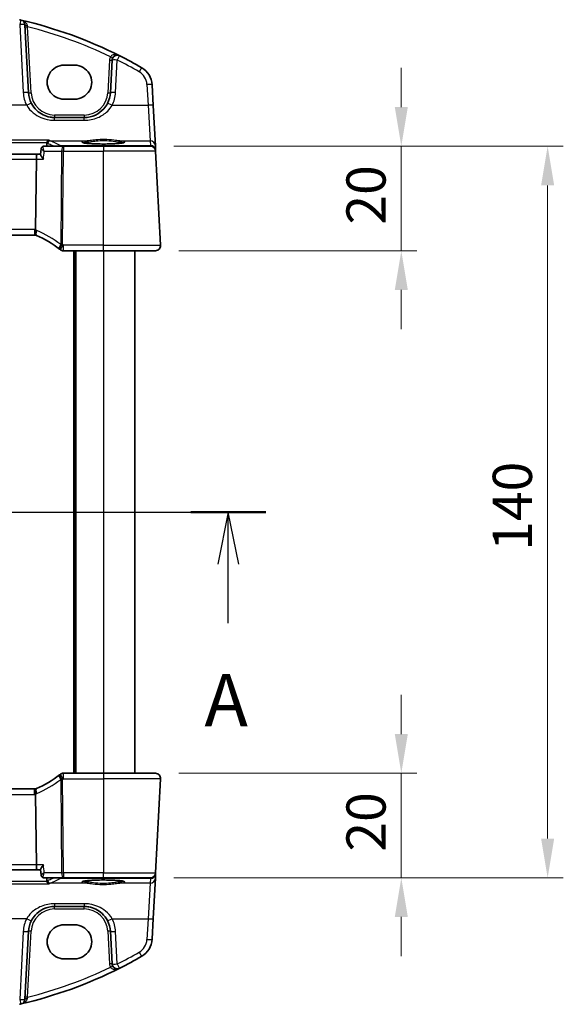
# Model space of a CAD drawing. Units: millimetres. Extents: x 0 to 5318, y 0 to 1124.
# Drawn here: x 1961 to 2065, y 677 to 866 of the extents above; entities that cross this region are included whole.
import ezdxf

# ---------------------------------------------------------------- set-up
doc = ezdxf.new("R2010")
doc.units = ezdxf.units.MM
for name, color, linetype, lineweight in [('Dimension (ISO)', 7, 'Continuous', 18), ('Section Line (ISO)', 7, 'Continuous', 25), ('Visible (ISO)', 7, 'Continuous', 35), ('Visible Narrow (ISO)', 7, 'Continuous', 25)]:
    doc.layers.add(name, color=color, linetype=linetype, lineweight=lineweight)
doc.styles.add('Note Text (TK)', font='MS PGothic.ttf')
doc.dimstyles.new('Default - Method 1b (TK)', dxfattribs={"dimscale": 3, "dimtxt": 2.5, "dimasz": 2.5, "dimexe": 1, "dimexo": 1.5, "dimgap": 1, "dimtad": 1, "dimtoh": 1, "dimrnd": 1e-08, "dimdsep": 46, "dimtxsty": 'Note Text (TK)', "dimcen": 0.09, "dimdle": 5, "dimclrd": 100, "dimclre": 100, "dimclrt": 7, "dimadec": 1, "dimazin": 1, "dimtfac": 1, "dimtmove": 0, "dimatfit": 3, "dimfxl": 0, "dimtolj": 1, "dimlwd": -1, "dimlwe": -1, "dimarcsym": 0})

# ---------------------------------------------------------------- blocks, each defined once
blk = doc.blocks.new('2dTransSection0')
at = {"layer": 'Section Line (ISO)', "linetype": 'Continuous'}
for p, q in [((161.229, 200.852), (220.741, 200.852)), ((163.025, 200.852), (162.525, 198.352)), ((163.025, 198.352), (163.025, 200.852)), ((163.525, 198.352), (163.025, 200.852)), ((218.945, 200.852), (218.445, 198.352)), ((218.945, 198.352), (218.945, 200.852)), ((219.445, 198.352), (218.945, 200.852)), ((163.025, 195.539), (163.025, 198.352)), ((218.945, 195.539), (218.945, 198.352))]:
    blk.add_line(p, q, dxfattribs=at)
at = {"layer": 'Section Line (ISO)', "linetype": 'Continuous', "lineweight": 50}
for p, q in [((161.229, 200.852), (164.821, 200.852)), ((217.149, 200.852), (220.741, 200.852))]:
    blk.add_line(p, q, dxfattribs=at)
at = {"layer": 'Section Line (ISO)', "char_height": 2.5, "attachment_point": 7, "style": 'Note Text (TK)'}
for insert in [(161.889, 189.823), (217.809, 189.823)]:
    blk.add_mtext('A', dxfattribs=dict(at, insert=insert))
blk = doc.blocks.new('*D21')
at = {"layer": 'Defpoints', "color": 0, "transparency": 16777216}
for p in [(1985.89, 841.41), (1986.83, 821.41), (2033.89, 821.41)]:
    blk.add_point(p, dxfattribs=at)
at = {"layer": 'Dimension (ISO)', "color": 100, "transparency": 16777216}
for p, q in [((2033.89, 848.91), (2033.89, 856.41)), ((1990.39, 841.41), (2036.89, 841.41)), ((2033.89, 841.41), (2033.89, 821.41)), ((1991.33, 821.41), (2036.89, 821.41)), ((2033.89, 813.91), (2033.89, 806.41))]:
    blk.add_line(p, q, dxfattribs=at)
for points in [[(2032.64, 848.91), (2035.14, 848.91), (2033.89, 841.41)], [(2032.64, 813.91), (2035.14, 813.91), (2033.89, 821.41)]]:
    blk.add_solid(points, dxfattribs=at)
at = {"layer": 'Dimension (ISO)', "color": 7, "transparency": 16777216, "insert": (2027.14, 826.42), "char_height": 7.5, "attachment_point": 4, "rotation": 90, "style": 'Note Text (TK)'}
blk.add_mtext('\\A1;20', dxfattribs=at)
blk = doc.blocks.new('*D22')
at = {"layer": 'Defpoints', "color": 0, "transparency": 16777216}
for p in [(1986.83, 721.41), (2033.89, 721.41), (1985.89, 701.41)]:
    blk.add_point(p, dxfattribs=at)
at = {"layer": 'Dimension (ISO)', "color": 100, "transparency": 16777216}
for p, q in [((2033.89, 728.91), (2033.89, 736.41)), ((1991.33, 721.41), (2036.89, 721.41)), ((2033.89, 701.41), (2033.89, 721.41)), ((1990.39, 701.41), (2036.89, 701.41)), ((2033.89, 693.91), (2033.89, 686.41))]:
    blk.add_line(p, q, dxfattribs=at)
for points in [[(2032.64, 728.91), (2035.14, 728.91), (2033.89, 721.41)], [(2032.64, 693.91), (2035.14, 693.91), (2033.89, 701.41)]]:
    blk.add_solid(points, dxfattribs=at)
at = {"layer": 'Dimension (ISO)', "color": 7, "transparency": 16777216, "insert": (2027.14, 706.42), "char_height": 7.5, "attachment_point": 4, "rotation": 90, "style": 'Note Text (TK)'}
blk.add_mtext('\\A1;20', dxfattribs=at)
blk = doc.blocks.new('*D23')
at = {"layer": 'Defpoints', "color": 0, "transparency": 16777216}
for p in [(1985.89, 841.41), (2061.89, 841.41), (1985.89, 701.41)]:
    blk.add_point(p, dxfattribs=at)
at = {"layer": 'Dimension (ISO)', "color": 100, "transparency": 16777216}
for p, q in [((1990.39, 841.41), (2064.89, 841.41)), ((2061.89, 708.91), (2061.89, 833.91)), ((1990.39, 701.41), (2064.89, 701.41))]:
    blk.add_line(p, q, dxfattribs=at)
for points in [[(2060.64, 833.91), (2063.14, 833.91), (2061.89, 841.41)], [(2060.64, 708.91), (2063.14, 708.91), (2061.89, 701.41)]]:
    blk.add_solid(points, dxfattribs=at)
at = {"layer": 'Dimension (ISO)', "color": 7, "transparency": 16777216, "insert": (2055.14, 763.99), "char_height": 7.5, "attachment_point": 4, "rotation": 90, "style": 'Note Text (TK)'}
blk.add_mtext('\\A1;140', dxfattribs=at)

msp = doc.modelspace()

# ---------------------------------------------------------------- linework, layer by layer
at = {"layer": 'Visible (ISO)'}
for p, q in [((1962.5546, 851.6474), (1961.8733, 864.6466)), ((1978.5548, 857.8771), (1978.2283, 851.6474)), ((1971.3842, 856.9274), (1969.3842, 856.9274)), ((1986.427, 849.214), (1986.2187, 853.1876)), ((1969.3842, 850.4026), (1971.3842, 850.4026)), ((1986.8319, 841.4871), (1986.427, 849.214)), ((1973.2352, 846.909), (1967.5477, 846.909)), ((1964.9766, 840.929), (1964.8748, 839.8547)), ((1969.2688, 841.409), (1965.5024, 841.409)), ((1976.8842, 841.409), (1969.2688, 841.409)), ((1976.8842, 841.409), (1985.8871, 841.409)), ((1986.8775, 840.6177), (1986.8319, 841.4871)), ((1986.8857, 840.4614), (1986.8775, 840.6177)), ((1987.829, 822.4614), (1986.8857, 840.4614)), ((1964.2536, 839.909), (1816.5147, 839.909)), ((1963.925, 825.4498), (1964.0613, 838.9614)), ((1964.88, 839.909), (1964.2536, 839.909)), ((1817.058, 824.409), (1963.7104, 824.409)), ((1969.2379, 821.409), (1976.8842, 821.409)), ((1971.3842, 821.409), (1971.3842, 721.409)), ((1986.8304, 821.409), (1976.8842, 821.409)), ((1982.8842, 821.409), (1982.8842, 721.409)), ((1976.8842, 721.409), (1969.2379, 721.409)), ((1976.8842, 721.409), (1986.8304, 721.409)), ((1987.829, 720.3567), (1986.8857, 702.3567)), ((1963.7104, 718.409), (1817.058, 718.409)), ((1964.0613, 703.8567), (1963.925, 717.3682)), ((1816.5147, 702.909), (1964.2536, 702.909)), ((1964.2536, 702.909), (1964.88, 702.909)), ((1964.9766, 701.889), (1964.8748, 702.9634)), ((1965.5024, 701.409), (1969.2688, 701.409)), ((1969.2688, 701.409), (1976.8842, 701.409)), ((1985.8871, 701.409), (1976.8842, 701.409)), ((1986.427, 693.6041), (1986.8319, 701.3309)), ((1986.8319, 701.3309), (1986.8775, 702.2004)), ((1986.8775, 702.2004), (1986.8857, 702.3567)), ((1967.5477, 695.909), (1973.2352, 695.909)), ((1986.2187, 689.6305), (1986.427, 693.6041)), ((1971.3842, 692.4154), (1969.3842, 692.4154)), ((1961.8733, 678.1715), (1962.5546, 691.1707)), ((1978.2283, 691.1707), (1978.5548, 684.941)), ((1969.3842, 685.8907), (1971.3842, 685.8907))]:
    msp.add_line(p, q, dxfattribs=at)
for centre, radius, start, end in [((1941.7935, 782.7902), 85, 76.870259, 77.052834), ((1941.7935, 782.7902), 85, 63.286938, 76.870259), ((1960.8747, 864.5943), 1, 3, 76.870259), ((1979.5534, 857.8248), 1, 63.286938, 177), ((1941.7935, 782.7902), 85, 60.056602, 63.286938), ((1982.2242, 852.9782), 4, 3, 60.056602), ((1967.5477, 851.909), 5, 183, 207.251886), ((1973.2352, 851.909), 5, 332.748114, 357), ((1985.8871, 840.409), 1, 3, 90), ((1963.7104, 823.409), 1, 78.27006, 90), ((1963.7104, 823.409), 1, 66.62718, 78.27006), ((1956.1728, 805.9681), 20, 52.046464, 66.62718), ((1956.1728, 805.9681), 20, 51.526937, 52.046464), ((1969.2379, 822.409), 1, 231.526937, 270), ((1986.8304, 822.409), 1, 270, 3), ((1956.1728, 736.8499), 20, 293.37282, 307.953536), ((1956.1728, 736.8499), 20, 307.953536, 308.473063), ((1969.2379, 720.409), 1, 90, 128.473063), ((1986.8304, 720.409), 1, 357, 90), ((1963.7104, 719.409), 1, 270, 281.72994), ((1963.7104, 719.409), 1, 281.72994, 293.37282), ((1985.8871, 702.409), 1, 270, 357), ((1967.5477, 690.909), 5, 152.748114, 177), ((1973.2352, 690.909), 5, 3, 27.251886), ((1982.2242, 689.8399), 4, 299.943398, 357), ((1941.7935, 760.0279), 85, 296.713062, 299.943398), ((1941.7935, 760.0279), 85, 283.129741, 296.713062), ((1979.5534, 684.9933), 1, 183, 296.713062), ((1941.7935, 760.0279), 85, 282.947166, 283.129741), ((1960.8747, 678.2238), 1, 283.129741, 357)]:
    msp.add_arc(centre, radius, start, end, dxfattribs=at)
for centre, major_axis, ratio, start_param, end_param in [((1969.3842, 853.665), (0, -3.2624), 0.99999833, 3.14159265, 6.28318531), ((1971.3842, 853.665), (0, 3.2624), 0.99999833, 3.14159265, 6.28318531), ((1964.2536, 838.909), (0, 1), 0.1925824, 0, 1.51843645), ((1964.2536, 703.909), (0, 1), 0.1925824, 1.6231562, 3.14159265), ((1969.3842, 689.1531), (0, -3.2624), 0.99999833, 3.14159265, 6.28318531), ((1971.3842, 689.1531), (0, 3.2624), 0.99999833, 3.14159265, 6.28318531)]:
    msp.add_ellipse(centre, major_axis=major_axis, ratio=ratio, start_param=start_param, end_param=end_param, dxfattribs=at)
for points, knots in [([(1967.5477, 846.909), (1967.2568, 846.909), (1966.9659, 846.9346), (1966.224, 847.0652), (1965.7821, 847.2089), (1964.923, 847.6245), (1964.5106, 847.9063), (1963.7261, 848.6342), (1963.37, 849.1007), (1963.1027, 849.6195)], [0, 0, 0, 0, 0.104722542, 0.104722542, 0.27227861, 0.27227861, 0.454418313, 0.454418313, 0.66515339, 0.66515339, 0.66515339, 0.66515339]), ([(1977.6802, 849.6195), (1977.4857, 849.2419), (1977.2439, 848.8915), (1976.5178, 848.0784), (1975.9747, 847.673), (1974.7111, 847.0768), (1973.9751, 846.909), (1973.2352, 846.909)], [-0.665165469, -0.665165469, -0.665165469, -0.665165469, -0.511787476, -0.511787476, -0.266382686, -0.266382686, 0, 0, 0, 0]), ([(1966.4899, 842.5902), (1966.4891, 842.59), (1966.4882, 842.5898), (1966.4436, 842.5776), (1966.3997, 842.5577), (1966.3167, 842.5031), (1966.2771, 842.4687), (1966.204, 842.3841), (1966.1705, 842.3333), (1966.125, 842.2351), (1966.1098, 842.1917), (1966.0993, 842.1463)], [-0.0824787253, -0.0824787253, -0.0824787253, -0.0824787253, -0.0820823384, -0.0820823384, -0.0617791828, -0.0617791828, -0.04216273, -0.04216273, -0.0220560313, -0.0220560313, -0.0079824679, -0.0079824679, -0.0079824679, -0.0079824679]), ([(1965.3231, 841.3779), (1965.2851, 841.3643), (1965.2453, 841.345), (1965.1696, 841.2943), (1965.134, 841.2629), (1965.0741, 841.194), (1965.0499, 841.1568), (1965.0133, 841.0844), (1965.0008, 841.0493), (1964.9838, 840.9849), (1964.9791, 840.9555), (1964.9766, 840.929)], [-0.0853106008, -0.0853106008, -0.0853106008, -0.0853106008, -0.0828343031, -0.0828343031, -0.0803580053, -0.0803580053, -0.0778817075, -0.0778817075, -0.0754054097, -0.0754054097, -0.0729291119, -0.0729291119, -0.0729291119, -0.0729291119]), ([(1965.5024, 841.409), (1965.4894, 841.409), (1965.4765, 841.4086), (1965.451, 841.4067), (1965.4385, 841.4053), (1965.4138, 841.4017), (1965.4017, 841.3995), (1965.3781, 841.3944), (1965.3666, 841.3915), (1965.3443, 841.3851), (1965.3335, 841.3816), (1965.3231, 841.3779)], [0, 0, 0, 0, 0.00089982322, 0.00089982322, 0.00179964644, 0.00179964644, 0.00269946966, 0.00269946966, 0.00359929288, 0.00359929288, 0.0044991161, 0.0044991161, 0.0044991161, 0.0044991161]), ([(1980.8557, 842.1164), (1980.8557, 842.1164), (1980.8557, 842.1164), (1980.8544, 842.1156), (1980.8296, 842.1032), (1980.7549, 842.0797), (1980.7065, 842.0672), (1980.5783, 842.0401), (1980.4943, 842.0254), (1980.2945, 841.9958), (1980.1768, 841.9811), (1979.9127, 841.9529), (1979.7657, 841.9395), (1979.4474, 841.9147), (1979.2758, 841.9033), (1978.9133, 841.883), (1978.7223, 841.8741), (1978.3259, 841.8589), (1978.1206, 841.8527), (1977.701, 841.8432), (1977.4868, 841.8399), (1977.055, 841.8364), (1976.8374, 841.8361), (1976.4045, 841.8385), (1976.1892, 841.8412), (1975.7663, 841.8496), (1975.5587, 841.8553), (1975.1567, 841.8694), (1974.9623, 841.8778), (1974.5917, 841.8973), (1974.4155, 841.9083), (1974.0864, 841.9325), (1973.9333, 841.9457), (1973.6549, 841.9738), (1973.5293, 841.9887), (1973.3106, 842.0193), (1973.2168, 842.0351), (1973.0667, 842.0658), (1973.0084, 842.0808), (1972.9356, 842.1047), (1972.9148, 842.1151), (1972.9127, 842.1164), (1972.9126, 842.1164), (1972.9126, 842.1165)], [-1.43352254, -1.43352254, -1.43352254, -1.43352254, -1.43010176, -1.43010176, -1.29937446, -1.29937446, -1.17879576, -1.17879576, -1.03615604, -1.03615604, -0.8838322, -0.8838322, -0.72770969, -0.72770969, -0.57004424, -0.57004424, -0.41173109, -0.41173109, -0.25315074, -0.25315074, -0.09446878, -0.09446878, 0.06424537, 0.06424537, 0.22296171, 0.22296171, 0.38165335, 0.38165335, 0.54026169, 0.54026169, 0.69864526, 0.69864526, 0.85647603, 0.85647603, 1.01297754, 1.01297754, 1.16614312, 1.16614312, 1.31011055, 1.31011055, 1.42754381, 1.42754381, 1.43352254, 1.43352254, 1.43352254, 1.43352254]), ([(1965.4188, 838.9614), (1965.4176, 838.9629), (1965.4163, 838.9643), (1965.3045, 839.098), (1965.2029, 839.2298), (1965.038, 839.4675), (1964.9715, 839.5763), (1964.8957, 839.7361), (1964.876, 839.7949), (1964.8742, 839.8437), (1964.8743, 839.8494), (1964.8748, 839.8547)], [-0.000607578, -0.000607578, -0.000607578, -0.000607578, 0, 0, 0.054018887, 0.054018887, 0.104433846, 0.104433846, 0.14182176, 0.14182176, 0.147087211, 0.147087211, 0.147087211, 0.147087211]), ([(1963.9137, 824.3882), (1963.9134, 824.3882), (1963.9131, 824.3883), (1963.9004, 824.3912), (1963.8894, 824.4002), (1963.8703, 824.4303), (1963.8623, 824.4514), (1963.8435, 824.5303), (1963.8372, 824.6034), (1963.8382, 824.7851), (1963.8453, 824.8911), (1963.8724, 825.1247), (1963.8923, 825.25), (1963.9173, 825.3761)], [-0.15605604, -0.15605604, -0.15605604, -0.15605604, -0.15558167, -0.15558167, -0.135528943, -0.135528943, -0.115512231, -0.115512231, -0.076810368, -0.076810368, -0.038577376, -0.038577376, 0, 0, 0, 0]), ([(1987.829, 822.4614), (1987.8315, 822.4149), (1987.8306, 822.3674), (1987.8214, 822.2633), (1987.8113, 822.2059), (1987.7889, 822.1226), (1987.7808, 822.0966), (1987.7646, 822.0514), (1987.7569, 822.032), (1987.7344, 821.9797), (1987.7177, 821.9461), (1987.6859, 821.8901), (1987.6708, 821.8661), (1987.6301, 821.8069), (1987.6037, 821.7735), (1987.5413, 821.7038), (1987.5055, 821.6696), (1987.4667, 821.6376)], [0, 0, 0, 0, 0.015345593, 0.015345593, 0.034731566, 0.034731566, 0.043533338, 0.043533338, 0.049962375, 0.049962375, 0.060814616, 0.060814616, 0.069754086, 0.069754086, 0.084171808, 0.084171808, 0.102053194, 0.102053194, 0.102053194, 0.102053194]), ([(1987.4667, 721.1805), (1987.4671, 721.1802), (1987.4674, 721.1799), (1987.4701, 721.1777), (1987.4724, 721.1757), (1987.4776, 721.1713), (1987.4798, 721.1695), (1987.4877, 721.1627), (1987.4936, 721.1576), (1987.5109, 721.142), (1987.5222, 721.1313), (1987.555, 721.0989), (1987.5758, 721.0764), (1987.6198, 721.0241), (1987.6429, 720.9935), (1987.6805, 720.9366), (1987.6959, 720.9111), (1987.7241, 720.8589), (1987.7373, 720.8317), (1987.7724, 720.7502), (1987.79, 720.6959), (1987.8145, 720.5933), (1987.8224, 720.5446), (1987.8306, 720.4497), (1987.8314, 720.4028), (1987.829, 720.3567)], [0, 0, 0, 0, 0.000251863, 0.000251863, 0.001780049, 0.001780049, 0.002773332, 0.002773332, 0.00542069, 0.00542069, 0.010714162, 0.010714162, 0.021224241, 0.021224241, 0.03384007, 0.03384007, 0.042966356, 0.042966356, 0.051804509, 0.051804509, 0.06998137, 0.06998137, 0.086148483, 0.086148483, 0.101137192, 0.101137192, 0.101137192, 0.101137192]), ([(1963.9137, 718.4299), (1963.9134, 718.4299), (1963.9131, 718.4298), (1963.9005, 718.4269), (1963.8896, 718.418), (1963.8708, 718.3886), (1963.8629, 718.3684), (1963.8437, 718.2907), (1963.8372, 718.2167), (1963.8382, 718.0333), (1963.8453, 717.9268), (1963.8725, 717.6928), (1963.8924, 717.5678), (1963.9173, 717.442)], [-0.156061426, -0.156061426, -0.156061426, -0.156061426, -0.155591243, -0.155591243, -0.135689073, -0.135689073, -0.116243585, -0.116243585, -0.076907327, -0.076907327, -0.038494373, -0.038494373, 0, 0, 0, 0]), ([(1965.4188, 703.8567), (1965.4176, 703.8552), (1965.4163, 703.8537), (1965.3243, 703.7437), (1965.2396, 703.6356), (1965.0939, 703.4339), (1965.0312, 703.3388), (1964.9339, 703.1683), (1964.8984, 703.0919), (1964.8759, 703.0055), (1964.873, 702.9822), (1964.8748, 702.9634)], [-0.171438508, -0.171438508, -0.171438508, -0.171438508, -0.170835871, -0.170835871, -0.126834666, -0.126834666, -0.08484619, -0.08484619, -0.043504278, -0.043504278, -0.024994448, -0.024994448, -0.024994448, -0.024994448]), ([(1964.9766, 701.889), (1964.9791, 701.8626), (1964.9838, 701.8332), (1965.0008, 701.7688), (1965.0133, 701.7337), (1965.0499, 701.6613), (1965.0741, 701.6241), (1965.134, 701.5552), (1965.1696, 701.5238), (1965.2453, 701.4731), (1965.2851, 701.4538), (1965.3231, 701.4402)], [-0.0123814889, -0.0123814889, -0.0123814889, -0.0123814889, -0.0099051911, -0.0099051911, -0.0074288933, -0.0074288933, -0.0049525956, -0.0049525956, -0.0024762978, -0.0024762978, 0, 0, 0, 0]), ([(1965.3231, 701.4402), (1965.3335, 701.4365), (1965.3443, 701.433), (1965.3666, 701.4266), (1965.3781, 701.4236), (1965.4017, 701.4185), (1965.4138, 701.4163), (1965.4385, 701.4128), (1965.451, 701.4114), (1965.4765, 701.4095), (1965.4894, 701.409), (1965.5024, 701.409)], [0, 0, 0, 0, 0.00089982322, 0.00089982322, 0.00179964644, 0.00179964644, 0.00269946966, 0.00269946966, 0.00359929288, 0.00359929288, 0.0044991161, 0.0044991161, 0.0044991161, 0.0044991161]), ([(1966.4899, 700.2278), (1966.4891, 700.2281), (1966.4882, 700.2283), (1966.4351, 700.2428), (1966.3825, 700.2685), (1966.2842, 700.3416), (1966.2378, 700.389), (1966.1673, 700.4919), (1966.1405, 700.5432), (1966.1121, 700.6231), (1966.105, 700.6472), (1966.0993, 700.6717)], [-0.0003990912, -0.0003990912, -0.0003990912, -0.0003990912, 0, 0, 0.0244387855, 0.0244387855, 0.0483859457, 0.0483859457, 0.0669244255, 0.0669244255, 0.0746353527, 0.0746353527, 0.0746353527, 0.0746353527]), ([(1972.9126, 700.7016), (1972.9126, 700.7016), (1972.9126, 700.7016), (1972.914, 700.7025), (1972.9387, 700.7149), (1973.0135, 700.7384), (1973.0619, 700.7508), (1973.1901, 700.7779), (1973.274, 700.7927), (1973.4739, 700.8222), (1973.5916, 700.837), (1973.8557, 700.8651), (1974.0027, 700.8785), (1974.321, 700.9033), (1974.4925, 700.9147), (1974.855, 700.9351), (1975.0461, 700.944), (1975.4424, 700.9591), (1975.6478, 700.9653), (1976.0674, 700.9748), (1976.2816, 700.9781), (1976.7134, 700.9817), (1976.9309, 700.982), (1977.3638, 700.9796), (1977.5792, 700.9768), (1978.002, 700.9684), (1978.2096, 700.9628), (1978.6116, 700.9487), (1978.806, 700.9402), (1979.1766, 700.9208), (1979.3528, 700.9098), (1979.682, 700.8856), (1979.8351, 700.8724), (1980.1135, 700.8443), (1980.239, 700.8294), (1980.4577, 700.7987), (1980.5516, 700.783), (1980.7016, 700.7523), (1980.7599, 700.7372), (1980.8327, 700.7134), (1980.8536, 700.7029), (1980.8557, 700.7017), (1980.8557, 700.7016), (1980.8557, 700.7016)], [-1.43352254, -1.43352254, -1.43352254, -1.43352254, -1.43010176, -1.43010176, -1.29937446, -1.29937446, -1.17879576, -1.17879576, -1.03615604, -1.03615604, -0.8838322, -0.8838322, -0.72770969, -0.72770969, -0.57004424, -0.57004424, -0.41173109, -0.41173109, -0.25315074, -0.25315074, -0.09446878, -0.09446878, 0.06424537, 0.06424537, 0.22296171, 0.22296171, 0.38165335, 0.38165335, 0.54026169, 0.54026169, 0.69864526, 0.69864526, 0.85647603, 0.85647603, 1.01297754, 1.01297754, 1.16614312, 1.16614312, 1.31011055, 1.31011055, 1.42754381, 1.42754381, 1.43352254, 1.43352254, 1.43352254, 1.43352254]), ([(1963.1027, 693.1985), (1963.2972, 693.5762), (1963.539, 693.9266), (1964.2651, 694.7397), (1964.8082, 695.145), (1966.0718, 695.7413), (1966.8078, 695.909), (1967.5477, 695.909)], [-0.665165469, -0.665165469, -0.665165469, -0.665165469, -0.511787476, -0.511787476, -0.266382686, -0.266382686, 0, 0, 0, 0]), ([(1973.2352, 695.909), (1973.5261, 695.909), (1973.817, 695.8835), (1974.559, 695.7528), (1975.0008, 695.6092), (1975.8599, 695.1936), (1976.2723, 694.9118), (1977.0568, 694.1838), (1977.4129, 693.7174), (1977.6802, 693.1985)], [0, 0, 0, 0, 0.104722542, 0.104722542, 0.27227861, 0.27227861, 0.454418313, 0.454418313, 0.66515339, 0.66515339, 0.66515339, 0.66515339])]:
    msp.add_open_spline(points, degree=3, knots=knots, dxfattribs=at)
for points, degree in [([(1966.0414, 841.409), (1966.0644, 841.7379), (1966.0873, 842.0667)], 2), ([(1966.0993, 842.1463), (1966.0932, 842.1202), (1966.0892, 842.0936), (1966.0873, 842.0667)], 3), ([(1963.9173, 825.3761), (1963.9221, 825.4002), (1963.9247, 825.4248), (1963.925, 825.4498)], 3), ([(1963.925, 717.3682), (1963.9247, 717.3931), (1963.9222, 717.4177), (1963.9173, 717.442)], 3), ([(1966.0873, 700.7513), (1966.0644, 701.0802), (1966.0414, 701.409)], 2), ([(1966.0873, 700.7513), (1966.0892, 700.7245), (1966.0932, 700.6978), (1966.0993, 700.6717)], 3)]:
    msp.add_open_spline(points, degree=degree, dxfattribs=at)
at = {"layer": 'Visible Narrow (ISO)'}
for p, q in [((1960.8747, 864.6814), (1961.556, 851.6822)), ((1963.0539, 851.6474), (1962.392, 864.2778)), ((1978.0555, 857.8771), (1977.729, 851.6474)), ((1979.2269, 851.6822), (1979.5534, 857.9119)), ((1985.2201, 853.2224), (1985.4283, 849.2488)), ((1962.2137, 849.2488), (1947.2667, 849.2488)), ((1978.5692, 849.2488), (1985.4283, 849.2488)), ((1985.4283, 849.2488), (1985.8333, 842.431)), ((1967.5477, 847.3829), (1967.5477, 846.909)), ((1973.2352, 847.3829), (1967.5477, 847.3829)), ((1967.5477, 846.3788), (1967.5477, 846.909)), ((1967.5477, 846.3788), (1973.2352, 846.3788)), ((1973.2352, 847.3829), (1973.2352, 846.909)), ((1973.2352, 846.3788), (1973.2352, 846.909)), ((1966.4899, 842.5902), (1814.2784, 842.5902)), ((1966.7203, 842.431), (1973.7634, 842.431)), ((1980.0049, 842.431), (1985.8333, 842.431)), ((1985.8333, 842.431), (1985.8789, 841.5616)), ((1814.6691, 842.1463), (1966.0993, 842.1463)), ((1965.5609, 840.4614), (1968.8979, 840.4614)), ((1968.8979, 840.4614), (1968.7174, 822.5792)), ((1984.6933, 841.4572), (1968.8381, 841.4572)), ((1968.8381, 841.4572), (1968.8381, 841.409)), ((1969.0883, 822.5792), (1969.2688, 840.4614)), ((1969.2688, 841.409), (1969.2688, 840.4614)), ((1969.2688, 840.4614), (1976.8842, 840.4614)), ((1976.8842, 841.409), (1976.8842, 840.4614)), ((1986.8857, 840.4614), (1976.8842, 840.4614)), ((1976.8842, 822.4614), (1976.8842, 840.4614)), ((1985.8789, 841.5616), (1984.6933, 841.4572)), ((1984.6933, 841.4572), (1984.6933, 841.409)), ((1816.707, 838.9614), (1964.0613, 838.9614)), ((1964.0613, 838.9614), (1965.4188, 838.9614)), ((1963.7104, 825.4614), (1817.058, 825.4614)), ((1963.7104, 825.4614), (1963.7104, 824.409)), ((1969.2379, 821.409), (1969.2379, 822.4614)), ((1976.8842, 822.4614), (1969.2379, 822.4614)), ((1976.8842, 821.409), (1976.8842, 822.4614)), ((1976.8842, 822.4614), (1987.829, 822.4614)), ((1971.1842, 821.409), (1971.1842, 721.409)), ((1971.5842, 821.409), (1971.5842, 721.409)), ((1976.8842, 821.409), (1976.8842, 721.409)), ((1968.7174, 720.2389), (1968.8979, 702.3567)), ((1969.2688, 702.3567), (1969.0883, 720.2389)), ((1969.2379, 720.3567), (1969.2379, 721.409)), ((1969.2379, 720.3567), (1976.8842, 720.3567)), ((1976.8842, 721.409), (1976.8842, 720.3567)), ((1987.829, 720.3567), (1976.8842, 720.3567)), ((1976.8842, 720.3567), (1976.8842, 702.3567)), ((1963.7104, 717.3567), (1963.7104, 718.409)), ((1817.058, 717.3567), (1963.7104, 717.3567)), ((1964.0613, 703.8567), (1816.707, 703.8567)), ((1965.4188, 703.8567), (1964.0613, 703.8567)), ((1968.8979, 702.3567), (1965.5609, 702.3567)), ((1968.8381, 701.409), (1968.8381, 701.3609)), ((1968.8381, 701.3609), (1984.6933, 701.3609)), ((1976.8842, 702.3567), (1969.2688, 702.3567)), ((1969.2688, 702.3567), (1969.2688, 701.409)), ((1976.8842, 702.3567), (1986.8857, 702.3567)), ((1976.8842, 701.409), (1976.8842, 702.3567)), ((1984.6933, 701.3609), (1984.6933, 701.409)), ((1984.6933, 701.3609), (1985.8789, 701.2565)), ((1985.8789, 701.2565), (1985.8333, 700.3871)), ((1814.2784, 700.2278), (1966.4899, 700.2278)), ((1966.0993, 700.6717), (1814.6691, 700.6717)), ((1973.7634, 700.3871), (1966.7203, 700.3871)), ((1985.8333, 700.3871), (1980.0049, 700.3871)), ((1985.8333, 700.3871), (1985.4283, 693.5693)), ((1967.5477, 696.4392), (1967.5477, 695.909)), ((1973.2352, 696.4392), (1967.5477, 696.4392)), ((1967.5477, 695.4352), (1967.5477, 695.909)), ((1967.5477, 695.4352), (1973.2352, 695.4352)), ((1973.2352, 696.4392), (1973.2352, 695.909)), ((1973.2352, 695.4352), (1973.2352, 695.909)), ((1962.2137, 693.5693), (1947.2667, 693.5693)), ((1978.5692, 693.5693), (1985.4283, 693.5693)), ((1985.4283, 693.5693), (1985.2201, 689.5957)), ((1961.556, 691.1359), (1960.8747, 678.1366)), ((1962.392, 678.5403), (1963.0539, 691.1707)), ((1977.729, 691.1707), (1978.0555, 684.941)), ((1979.5534, 684.9061), (1979.2269, 691.1359))]:
    msp.add_line(p, q, dxfattribs=at)
for centre, radius, start, end in [((1941.7935, 782.8425), 84, 64.285308, 75.805187), ((1979.5534, 857.7986), 1.5, 151.094909, 177), ((1941.7935, 782.8773), 84, 60.056602, 63.286938), ((1982.2242, 853.0654), 3, 3, 60.056602), ((1967.5477, 851.9962), 6, 183, 207.251886), ((1967.5477, 851.8829), 4.5, 183, 270), ((1973.2352, 851.8829), 4.5, 270, 357), ((1973.2352, 851.9962), 6, 332.748114, 357), ((1963.7104, 823.4614), 2, 83.840752, 90), ((1963.3395, 823.4614), 2, 66.62718, 73.206699), ((1955.802, 806.0205), 21, 52.046464, 66.62718), ((1956.1728, 806.0205), 21, 51.526937, 52.046464), ((1955.802, 736.7976), 21, 293.37282, 307.953536), ((1956.1728, 736.7976), 21, 307.953536, 308.473063), ((1963.7104, 719.3567), 2, 270, 276.159248), ((1963.3395, 719.3567), 2, 286.793301, 293.37282), ((1967.5477, 690.9352), 4.5, 90, 177), ((1973.2352, 690.9352), 4.5, 3, 90), ((1967.5477, 690.8219), 6, 152.748114, 177), ((1973.2352, 690.8219), 6, 3, 27.251886), ((1982.2242, 689.7527), 3, 299.943398, 357), ((1941.7935, 759.9407), 84, 296.713062, 299.943398), ((1941.7935, 759.9756), 84, 284.194813, 295.714692), ((1979.5534, 685.0195), 1.5, 183, 208.905091)]:
    msp.add_arc(centre, radius, start, end, dxfattribs=at)
for centre, major_axis, ratio, start_param, end_param in [((1960.8747, 864.5943), (0.2272, 0.9739), 0.01986973, 0, 1.48581675), ((1960.8747, 864.5943), (0.9986, 0.0523), 0.0870372, 0, 1.56623493), ((1962.3727, 864.6728), (-0.4993, -0.0262), 0.27767359, 0, 1.49824543), ((1962.392, 864.304), (-0.4993, -0.0262), 0.05226443, 0, 1.56805727), ((1978.0555, 857.9033), (0.4993, -0.0262), 0.05226443, 4.71512804, 6.28318531), ((1978.2403, 858.5498), (0.4377, -0.2417), 0.04583069, 4.7376888, 6.28318531), ((1979.5534, 857.8248), (-0.9986, 0.0523), 0.0870372, 4.71695038, 6.28318531), ((1979.5534, 857.8248), (0.4495, 0.8933), 0.03929776, 0, 1.49286395), ((1983.7216, 855.5778), (0.4991, 0.8665), 0.04362788, 0, 1.49520225), ((1985.2201, 853.1352), (0.9986, 0.0523), 0.0870372, 0, 1.56623493), ((1961.556, 851.595), (0.9986, 0.0523), 0.0870372, 0, 1.56623493), ((1963.0539, 851.6735), (-0.4993, -0.0262), 0.05226443, 0, 1.56805727), ((1977.729, 851.6735), (0.4993, -0.0262), 0.05226443, 4.71512804, 6.28318531), ((1979.2269, 851.595), (-0.9986, 0.0523), 0.0870372, 4.71695038, 6.28318531), ((1962.2137, 849.1616), (0.889, 0.4579), 0.07754341, 0, 1.53087683), ((1978.5692, 849.1616), (-0.889, 0.4579), 0.07754341, 4.75230847, 6.28318531), ((1985.4283, 849.1616), (0.9986, 0.0523), 0.0870372, 0, 1.56623493), ((1966.7203, 841.9329), (0.1873, 0.4636), 0.97379094, 0.39325271, 1.85801528), ((1747.3663, 838.2747), (-224.439, 0), 0.08749123, 3.30438026, 3.35486729), ((1976.8842, 842.196), (4.1173, 0), 0.08748907, 2.43097517, 6.99380279), ((1973.7634, 842.2317), (-0.0202, 0.199), 0.75629968, 4.67063764, 6.14956831), ((1980.0049, 842.2317), (0.0202, 0.199), 0.75629968, 0.13361699, 1.61254766), ((1985.8333, 841.4348), (0.9986, 0.0523), 0.99618431, 0, 1.51863588), ((1965.4914, 840.907), (-0.1683, 0.4708), 0.96497478, 5.96251602, 6.28318531), ((1968.8381, 840.9591), (-0.2351, -0.4413), 0.98312317, 3.63815329, 4.06749407), ((1969.2688, 840.409), (0, 1), 0.37139068, 0, 1.51843645), ((1969.2688, 840.409), (0.9999, -0.0101), 0.0523333, 1.57132452, 1.95130305), ((1984.6061, 840.4533), (0.9994, 0.3893), 0.92642428, 0.86042728, 1.14227568), ((1985.8789, 840.5654), (0.9986, 0.0523), 0.99618431, 0, 1.51863588), ((1985.8789, 840.5654), (-0.0877, 0.9961), 0.70804064, 5.49500143, 6.15944976), ((1985.8789, 840.5654), (0.9986, 0.0523), 0.02167317, 0, 0.16071305), ((1964.5038, 825.2449), (-0.3967, -0.9179), 0.36299713, 4.81164384, 6.28318531), ((1969.0883, 822.5268), (-0.615, -0.7885), 0.3304503, 4.90032645, 6.28318531), ((1969.0883, 822.5268), (-0.615, -0.7885), 0.03221522, 4.67110985, 6.28318531), ((1969.2379, 822.409), (-0.6221, -0.7829), 0.03258801, 4.67140365, 6.28318531), ((1969.0883, 822.5268), (-0.9999, 0.0101), 0.0523333, 4.71291717, 5.09289571), ((1969.0883, 720.2912), (-0.615, 0.7885), 0.3304503, 0, 1.38285886), ((1969.0883, 720.2912), (-0.615, 0.7885), 0.03221522, 0, 1.61207546), ((1969.2379, 720.409), (-0.6221, 0.7829), 0.03258801, 0, 1.61178166), ((1969.0883, 720.2912), (0.9999, 0.0101), 0.0523333, 4.33188225, 4.71186079), ((1964.5038, 717.5731), (-0.3967, 0.9179), 0.36299713, 0, 1.47154146), ((1965.4914, 701.911), (-0.1683, -0.4708), 0.96497478, 0, 0.32066929), ((1747.3663, 704.5434), (224.439, 0), 0.08749123, 6.06991067, 6.1203977), ((1968.8381, 701.859), (0.2351, -0.4413), 0.98312317, 5.35728389, 5.78662467), ((1969.2688, 702.409), (-0.9999, -0.0101), 0.0523333, 1.1902896, 1.57026814), ((1969.2688, 702.409), (0, -1), 0.37139068, 4.76474886, 6.28318531), ((1976.8842, 700.6221), (-4.1173, 0), 0.08748907, 2.43097517, 6.99380279), ((1984.6061, 702.3648), (0.9994, -0.3893), 0.92642428, 5.14090963, 5.42275803), ((1985.8333, 701.3833), (0.9986, -0.0523), 0.99618431, 4.76454943, 6.28318531), ((1985.8789, 702.2527), (0.9986, -0.0523), 0.99618431, 4.76454943, 6.28318531), ((1985.8789, 702.2527), (-0.0877, -0.9961), 0.70804064, 0.12373555, 0.78818388), ((1985.8789, 702.2527), (0.9986, -0.0523), 0.02167317, 6.12247226, 6.28318531), ((1966.7203, 700.8852), (0.1873, -0.4636), 0.97379094, 4.42517003, 5.8899326), ((1973.7634, 700.5863), (-0.0202, -0.199), 0.75629968, 0.13361699, 1.61254766), ((1980.0049, 700.5863), (0.0202, -0.199), 0.75629968, 4.67063764, 6.14956831), ((1962.2137, 693.6565), (0.889, -0.4579), 0.07754341, 4.75230847, 6.28318531), ((1978.5692, 693.6565), (-0.889, -0.4579), 0.07754341, 0, 1.53087683), ((1985.4283, 693.6565), (0.9986, -0.0523), 0.0870372, 4.71695038, 6.28318531), ((1961.556, 691.223), (0.9986, -0.0523), 0.0870372, 4.71695038, 6.28318531), ((1963.0539, 691.1445), (-0.4993, 0.0262), 0.05226443, 4.71512804, 6.28318531), ((1977.729, 691.1445), (0.4993, 0.0262), 0.05226443, 0, 1.56805727), ((1979.2269, 691.223), (-0.9986, -0.0523), 0.0870372, 0, 1.56623493), ((1985.2201, 689.6828), (0.9986, -0.0523), 0.0870372, 4.71695038, 6.28318531), ((1983.7216, 687.2403), (0.4991, -0.8665), 0.04362788, 4.78798306, 6.28318531), ((1978.0555, 684.9148), (0.4993, 0.0262), 0.05226443, 0, 1.56805727), ((1978.2403, 684.2683), (0.4377, 0.2417), 0.04583069, 0, 1.54549651), ((1979.5534, 684.9933), (-0.9986, -0.0523), 0.0870372, 0, 1.56623493), ((1979.5534, 684.9933), (0.4495, -0.8933), 0.03929776, 4.79032136, 6.28318531), ((1962.392, 678.5141), (-0.4993, 0.0262), 0.05226443, 4.71512804, 6.28318531), ((1960.8747, 678.2238), (0.9986, -0.0523), 0.0870372, 4.71695038, 6.28318531), ((1960.8747, 678.2238), (0.2272, -0.9739), 0.01986973, 4.79736856, 6.28318531), ((1962.3727, 678.1453), (-0.4993, 0.0262), 0.27767359, 4.78493988, 6.28318531)]:
    msp.add_ellipse(centre, major_axis=major_axis, ratio=ratio, start_param=start_param, end_param=end_param, dxfattribs=at)
for points, knots in [([(1962.3437, 864.5326), (1962.3336, 864.5861), (1962.3177, 864.639), (1962.2639, 864.7727), (1962.219, 864.85), (1962.0958, 865.0172), (1962.0107, 865.1034), (1961.805, 865.2711), (1961.678, 865.3495), (1961.4041, 865.4806), (1961.2544, 865.5325), (1961.1019, 865.5681)], [0, 0, 0, 0, 0.024207532, 0.024207532, 0.062939583, 0.062939583, 0.114081303, 0.114081303, 0.176949912, 0.176949912, 0.243624652, 0.243624652, 0.243624652, 0.243624652]), ([(1962.392, 864.2778), (1962.3838, 864.3209), (1962.3757, 864.3639), (1962.3596, 864.449), (1962.3516, 864.4911), (1962.3437, 864.5326)], [-0.0375326094, -0.0375326094, -0.0375326094, -0.0375326094, -0.0187663047, -0.0187663047, 0, 0, 0, 0]), ([(1980.003, 858.718), (1979.8143, 858.813), (1979.6111, 858.8811), (1979.2434, 858.9405), (1979.0807, 858.946), (1978.7991, 858.9073), (1978.6797, 858.874), (1978.4863, 858.7785), (1978.4096, 858.7253), (1978.3045, 858.6184), (1978.2691, 858.5726), (1978.2403, 858.5236)], [-0.000764497, -0.000764497, -0.000764497, -0.000764497, 0.088641111, 0.088641111, 0.157157835, 0.157157835, 0.210248518, 0.210248518, 0.251087506, 0.251087506, 0.276611873, 0.276611873, 0.276611873, 0.276611873]), ([(1962.2137, 849.2488), (1962.5344, 848.6994), (1962.9617, 848.2055), (1963.9032, 847.4348), (1964.398, 847.1363), (1965.4289, 846.6963), (1965.9592, 846.5442), (1966.8495, 846.4059), (1967.1987, 846.3788), (1967.5477, 846.3788)], [-0.66515339, -0.66515339, -0.66515339, -0.66515339, -0.454418313, -0.454418313, -0.27227861, -0.27227861, -0.104722542, -0.104722542, 0, 0, 0, 0]), ([(1973.2352, 846.3788), (1974.1231, 846.3788), (1975.0063, 846.5565), (1976.5226, 847.1878), (1977.1744, 847.617), (1978.0457, 848.4779), (1978.3358, 848.8489), (1978.5692, 849.2488)], [0, 0, 0, 0, 0.266382686, 0.266382686, 0.511787476, 0.511787476, 0.665165469, 0.665165469, 0.665165469, 0.665165469]), ([(1980.0049, 842.431), (1979.6847, 842.4627), (1979.2993, 842.516), (1978.3283, 842.6268), (1977.7154, 842.6786), (1976.5361, 842.6952), (1975.9736, 842.6687), (1975.0526, 842.586), (1974.6766, 842.5393), (1974.1317, 842.472), (1973.9379, 842.4483), (1973.7634, 842.431)], [-0.711030896, -0.711030896, -0.711030896, -0.711030896, -0.563417497, -0.563417497, -0.376396251, -0.376396251, -0.209109029, -0.209109029, -0.080426549, -0.080426549, 0, 0, 0, 0]), ([(1973.9146, 842.2387), (1974.0806, 842.2565), (1974.265, 842.2808), (1974.7834, 842.3499), (1975.1412, 842.3979), (1976.0176, 842.4828), (1976.5529, 842.51), (1977.6752, 842.4929), (1978.2585, 842.4397), (1979.1824, 842.326), (1979.549, 842.2713), (1979.8537, 842.2387)], [0, 0, 0, 0, 0.080426549, 0.080426549, 0.209109029, 0.209109029, 0.376396251, 0.376396251, 0.563417497, 0.563417497, 0.711030896, 0.711030896, 0.711030896, 0.711030896]), ([(1964.9766, 840.9291), (1964.9759, 840.9222), (1964.9782, 840.9139), (1964.9923, 840.8858), (1965.0117, 840.8624), (1965.0615, 840.8131), (1965.091, 840.7873), (1965.1781, 840.7169), (1965.2415, 840.6705), (1965.3877, 840.5702), (1965.4719, 840.5159), (1965.5609, 840.4614)], [-0.0729291119, -0.0729291119, -0.0729291119, -0.0729291119, -0.0658634821, -0.0658634821, -0.0520074079, -0.0520074079, -0.0395880539, -0.0395880539, -0.0202207172, -0.0202207172, 0.0004151815, 0.0004151815, 0.0004151815, 0.0004151815]), ([(1965.5609, 840.4614), (1965.5196, 840.5624), (1965.4836, 840.6635), (1965.4278, 840.8518), (1965.4069, 840.9397), (1965.3858, 841.0742), (1965.3809, 841.124), (1965.3791, 841.22), (1965.3832, 841.2662), (1965.4023, 841.3365), (1965.4157, 841.3629), (1965.446, 841.3926), (1965.4595, 841.4007), (1965.4748, 841.4051)], [-0.0004151815, -0.0004151815, -0.0004151815, -0.0004151815, 0.0202207172, 0.0202207172, 0.0395880539, 0.0395880539, 0.0520074079, 0.0520074079, 0.0658634821, 0.0658634821, 0.0778309398, 0.0778309398, 0.0853106008, 0.0853106008, 0.0853106008, 0.0853106008]), ([(1965.4748, 841.4051), (1965.4795, 841.4064), (1965.484, 841.4074), (1965.4932, 841.4087), (1965.4978, 841.409), (1965.5024, 841.409)], [-0.0044991161, -0.0044991161, -0.0044991161, -0.0044991161, -0.00224955805, -0.00224955805, 0, 0, 0, 0]), ([(1966.2342, 841.9765), (1966.396, 841.911), (1966.5539, 841.8454), (1966.9423, 841.6799), (1967.1678, 841.58), (1967.3845, 841.4798), (1967.4355, 841.4562), (1967.486, 841.4326), (1967.536, 841.409)], [1.3575216929, 1.3575216929, 1.3575216929, 1.3575216929, 1.3677588965, 1.3677588965, 1.3833304353, 1.3833304353, 1.3833304353, 1.3869982902, 1.3869982902, 1.3869982902, 1.3869982902]), ([(1973.0413, 842.0734), (1973.0821, 842.0926), (1973.1399, 842.1115), (1973.3758, 842.1696), (1973.614, 842.2066), (1973.9146, 842.2387)], [1.765280392, 1.765280392, 1.765280392, 1.765280392, 1.928484948, 1.928484948, 2.281413814, 2.281413814, 2.281413814, 2.281413814]), ([(1979.8537, 842.2387), (1980.1543, 842.2066), (1980.3926, 842.1696), (1980.6285, 842.1115), (1980.6863, 842.0926), (1980.7271, 842.0733)], [-2.281413814, -2.281413814, -2.281413814, -2.281413814, -1.928484948, -1.928484948, -1.76524004, -1.76524004, -1.76524004, -1.76524004]), ([(1965.5609, 702.3567), (1965.4194, 702.2699), (1965.2909, 702.1845), (1965.115, 702.0524), (1965.055, 702.0017), (1964.9902, 701.9304), (1964.975, 701.9056), (1964.9766, 701.889)], [-0.0857257823, -0.0857257823, -0.0857257823, -0.0857257823, -0.0529185548, -0.0529185548, -0.0293991971, -0.0293991971, -0.0123814889, -0.0123814889, -0.0123814889, -0.0123814889]), ([(1965.4748, 701.413), (1965.4517, 701.4197), (1965.4326, 701.4348), (1965.3948, 701.4922), (1965.383, 701.5446), (1965.3771, 701.6882), (1965.3891, 701.7856), (1965.4432, 702.0363), (1965.4952, 702.1961), (1965.5609, 702.3567)], [0, 0, 0, 0, 0.0113073835, 0.0113073835, 0.0293991971, 0.0293991971, 0.0529185548, 0.0529185548, 0.0857257823, 0.0857257823, 0.0857257823, 0.0857257823]), ([(1965.5024, 701.409), (1965.4978, 701.409), (1965.4932, 701.4094), (1965.484, 701.4107), (1965.4795, 701.4117), (1965.4748, 701.413)], [-0.0044991161, -0.0044991161, -0.0044991161, -0.0044991161, -0.00224955805, -0.00224955805, 0, 0, 0, 0]), ([(1967.536, 701.409), (1967.486, 701.3854), (1967.4355, 701.3618), (1967.3845, 701.3382), (1967.1678, 701.2381), (1966.9423, 701.1381), (1966.5539, 700.9727), (1966.396, 700.9071), (1966.2342, 700.8416)], [-1.3869982902, -1.3869982902, -1.3869982902, -1.3869982902, -1.3833304353, -1.3833304353, -1.3833304353, -1.3677588965, -1.3677588965, -1.3575216929, -1.3575216929, -1.3575216929, -1.3575216929]), ([(1973.9146, 700.5793), (1973.614, 700.6115), (1973.3758, 700.6485), (1973.1399, 700.7066), (1973.0821, 700.7255), (1973.0412, 700.7447)], [-2.281413814, -2.281413814, -2.281413814, -2.281413814, -1.928484948, -1.928484948, -1.76524004, -1.76524004, -1.76524004, -1.76524004]), ([(1973.7634, 700.3871), (1974.0837, 700.3554), (1974.4691, 700.302), (1975.44, 700.1913), (1976.0529, 700.1395), (1977.2323, 700.1228), (1977.7947, 700.1493), (1978.7158, 700.232), (1979.0917, 700.2788), (1979.6366, 700.3461), (1979.8304, 700.3698), (1980.0049, 700.3871)], [-0.711030896, -0.711030896, -0.711030896, -0.711030896, -0.563417497, -0.563417497, -0.376396251, -0.376396251, -0.209109029, -0.209109029, -0.080426549, -0.080426549, 0, 0, 0, 0]), ([(1979.8537, 700.5793), (1979.6877, 700.5616), (1979.5033, 700.5373), (1978.9849, 700.4681), (1978.6272, 700.4202), (1977.7507, 700.3353), (1977.2155, 700.3081), (1976.0931, 700.3251), (1975.5098, 700.3784), (1974.586, 700.492), (1974.2193, 700.5468), (1973.9146, 700.5793)], [0, 0, 0, 0, 0.080426549, 0.080426549, 0.209109029, 0.209109029, 0.376396251, 0.376396251, 0.563417497, 0.563417497, 0.711030896, 0.711030896, 0.711030896, 0.711030896]), ([(1980.7271, 700.7447), (1980.6862, 700.7255), (1980.6284, 700.7066), (1980.3926, 700.6485), (1980.1543, 700.6115), (1979.8537, 700.5793)], [1.765280392, 1.765280392, 1.765280392, 1.765280392, 1.928484948, 1.928484948, 2.281413814, 2.281413814, 2.281413814, 2.281413814]), ([(1967.5477, 696.4392), (1966.6598, 696.4392), (1965.7766, 696.2616), (1964.2603, 695.6303), (1963.6085, 695.2011), (1962.7372, 694.3401), (1962.4471, 693.9691), (1962.2137, 693.5693)], [0, 0, 0, 0, 0.266382686, 0.266382686, 0.511787476, 0.511787476, 0.665165469, 0.665165469, 0.665165469, 0.665165469]), ([(1978.5692, 693.5693), (1978.2485, 694.1186), (1977.8212, 694.6126), (1976.8797, 695.3833), (1976.3849, 695.6817), (1975.354, 696.1217), (1974.8237, 696.2738), (1973.9334, 696.4122), (1973.5842, 696.4392), (1973.2352, 696.4392)], [-0.66515339, -0.66515339, -0.66515339, -0.66515339, -0.454418313, -0.454418313, -0.27227861, -0.27227861, -0.104722542, -0.104722542, 0, 0, 0, 0]), ([(1978.2403, 684.2944), (1978.2643, 684.2537), (1978.2927, 684.2152), (1978.3765, 684.1229), (1978.4369, 684.0746), (1978.5765, 683.9906), (1978.6573, 683.9566), (1978.8155, 683.9104), (1978.8937, 683.8958), (1979.0974, 683.8754), (1979.2232, 683.879), (1979.4604, 683.91), (1979.5719, 683.9352), (1979.7914, 684.0039), (1979.8995, 684.048), (1980.003, 684.1)], [0, 0, 0, 0, 0.021239, 0.021239, 0.0552214, 0.0552214, 0.092736633, 0.092736633, 0.126777985, 0.126777985, 0.180061441, 0.180061441, 0.228339777, 0.228339777, 0.27737637, 0.27737637, 0.27737637, 0.27737637]), ([(1962.3437, 678.2855), (1962.3516, 678.3269), (1962.3596, 678.3691), (1962.3757, 678.4542), (1962.3838, 678.4972), (1962.392, 678.5403)], [-0.0375326094, -0.0375326094, -0.0375326094, -0.0375326094, -0.0187663047, -0.0187663047, 0, 0, 0, 0]), ([(1961.1019, 677.2499), (1961.1441, 677.2598), (1961.1862, 677.2709), (1961.4113, 677.3376), (1961.5876, 677.4153), (1961.8753, 677.5977), (1961.9922, 677.6928), (1962.1674, 677.8897), (1962.2321, 677.9837), (1962.3086, 678.1504), (1962.3308, 678.2175), (1962.3437, 678.2855)], [-0.000777531, -0.000777531, -0.000777531, -0.000777531, 0.017702972, 0.017702972, 0.0989203, 0.0989203, 0.162887776, 0.162887776, 0.212093526, 0.212093526, 0.242847121, 0.242847121, 0.242847121, 0.242847121])]:
    msp.add_open_spline(points, degree=3, knots=knots, dxfattribs=at)
for points in [[(1966.7203, 842.431), (1966.6415, 842.4608), (1966.5645, 842.514), (1966.4899, 842.5902)], [(1965.4188, 838.9614), (1965.4662, 839.4614), (1965.5136, 839.9614), (1965.5609, 840.4614)], [(1966.0873, 842.0667), (1966.1355, 842.0267), (1966.1845, 841.9966), (1966.2342, 841.9765)], [(1965.5609, 702.3567), (1965.5136, 702.8567), (1965.4662, 703.3567), (1965.4188, 703.8567)], [(1966.2342, 700.8416), (1966.1845, 700.8215), (1966.1355, 700.7914), (1966.0873, 700.7513)], [(1966.4899, 700.2278), (1966.5645, 700.3041), (1966.6415, 700.3573), (1966.7203, 700.3871)]]:
    msp.add_open_spline(points, degree=3, dxfattribs=at)

# ---------------------------------------------------------------- block references
at = {"layer": 'Section Line (ISO)', "xscale": 4, "yscale": 4, "zscale": 4}
msp.add_blockref('2dTransSection0', (1125, -32), dxfattribs=at)

# ---------------------------------------------------------------- dimensions: what is measured, and where the dimension line sits
at = {"layer": 'Dimension (ISO)', "color": 100, "true_color": 0x00ff3f}
for base, p1, p2, angle, override, picture, middle in [((2033.8871, 821.409), (1985.8871, 841.409), (1986.8304, 821.409), 90, {"dimtoh": 0, "dimdec": 2, "dimtp": 0, "dimtm": 0, "dimtdec": 2, "dimtofl": 1, "dimatfit": 1}, '*D21', (2033.8871, 831.409)), ((2061.8871, 841.409), (1985.8871, 701.409), (1985.8871, 841.409), 270, {"dimtoh": 0, "dimdec": 2, "dimtp": 0, "dimtm": 0, "dimtdec": 2, "dimtofl": 0, "dimatfit": 1}, '*D23', (2061.8871, 771.409)), ((2033.8871, 721.409), (1985.8871, 701.409), (1986.8304, 721.409), 270, {"dimtoh": 0, "dimdec": 2, "dimtp": 0, "dimtm": 0, "dimtdec": 2, "dimtofl": 1, "dimatfit": 1}, '*D22', (2033.8871, 711.409))]:
    dim = msp.add_linear_dim(base=base, p1=p1, p2=p2, angle=angle, dimstyle='Default - Method 1b (TK)', override=override, dxfattribs=at)
    dim.commit()
    dim.dimension.update_dxf_attribs({"geometry": picture, "text_midpoint": middle, "dimtype": 160})

doc.saveas('drawing.dxf')
